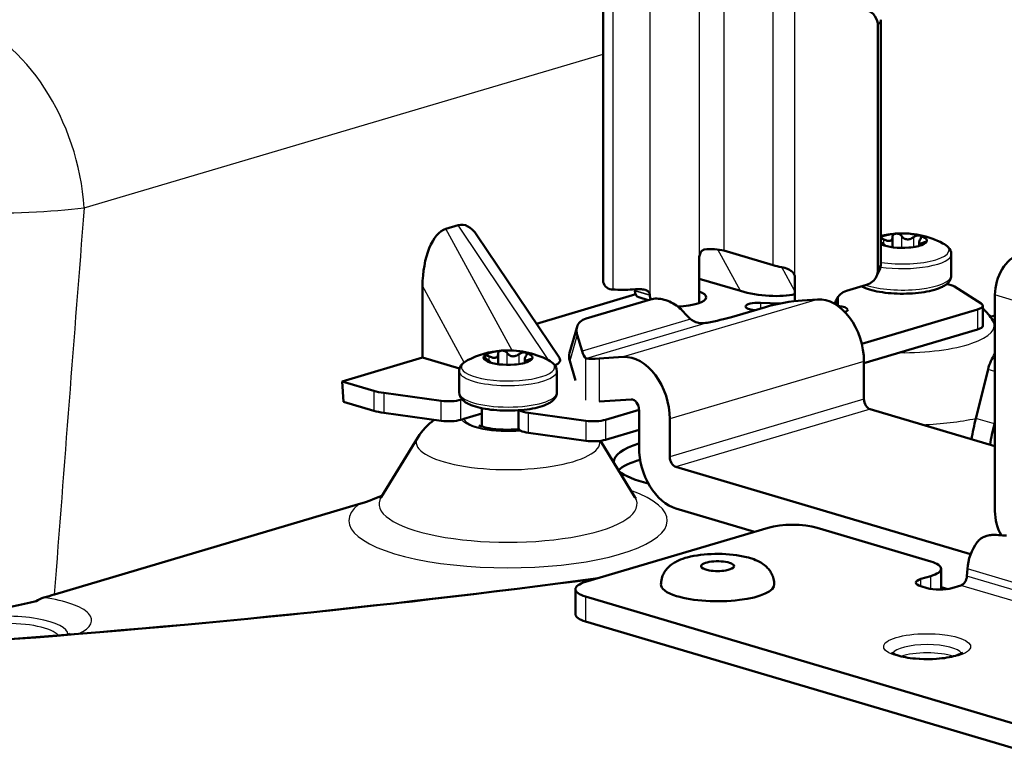
# Model space of a CAD drawing. Extents: x 0 to 420, y 0 to 297.
# Drawn here: x 171 to 176, y 21 to 25 of the extents above; entities that cross this region are included whole.
import ezdxf

# ---------------------------------------------------------------- set-up
doc = ezdxf.new("R2010")
doc.units = 0

msp = doc.modelspace()

# ---------------------------------------------------------------- linework, layer by layer
at = {"color": 7, "lineweight": 25}
for p, q in [((174.1223, 25.3804), (174.1223, 23.1682)), ((173.9098, 25.3136), (173.9098, 23.1513)), ((174.4052, 25.2871), (174.4052, 23.3263)), ((174.5466, 25.2084), (174.5466, 23.3741)), ((174.8294, 23.2901), (174.8294, 24.9778)), ((174.9544, 23.2239), (174.9544, 24.927)), ((175.448, 24.7002), (175.4313, 24.6649)), ((170.8774, 23.6192), (173.854, 24.5026)), ((173.3327, 22.8011), (172.952, 23.4992)), ((173.5437, 22.7432), (173.0226, 23.5201)), ((175.5676, 23.39), (175.5676, 23.4574)), ((175.6364, 23.3946), (175.6364, 23.4519)), ((175.4645, 23.4116), (175.4645, 23.4383)), ((175.6934, 23.4116), (175.6934, 23.4201)), ((174.6418, 23.1426), (174.5119, 23.3808)), ((174.9544, 23.1416), (174.8794, 23.279)), ((175.448, 23.3006), (175.4313, 23.2653)), ((173.058, 22.7326), (172.8188, 23.1712)), ((174.1223, 23.1682), (174.1223, 23.1204)), ((174.0375, 23.1456), (174.1223, 23.1204)), ((174.0375, 23.144), (174.1223, 23.1188)), ((176.2083, 23.0882), (176.1022, 23.1197)), ((175.0839, 23.0942), (173.9702, 22.7637)), ((174.7576, 23.0751), (174.7576, 23.042)), ((175.2005, 23.0892), (175.1889, 23.0647)), ((176.0031, 23.0365), (176.0031, 22.9219)), ((174.3566, 22.9813), (173.7342, 22.7966)), ((174.4515, 22.9605), (173.7595, 22.7552)), ((173.7062, 22.8903), (173.6633, 22.7422)), ((173.2018, 22.74), (173.2018, 22.7667)), ((173.3048, 22.7185), (173.3048, 22.7859)), ((173.3737, 22.7231), (173.3737, 22.7804)), ((173.4306, 22.7401), (173.4306, 22.7485)), ((173.7543, 22.7576), (173.7543, 22.5148)), ((173.8319, 22.7547), (173.8319, 22.5075)), ((175.3509, 22.7383), (174.2372, 22.4077)), ((176.1022, 22.6806), (176.063, 22.6922)), ((172.5396, 22.569), (172.5396, 22.4545)), ((172.5965, 22.5572), (172.5965, 22.4426)), ((172.9255, 22.3971), (172.9255, 22.5117)), ((173.0384, 22.403), (173.0384, 22.5176)), ((175.3509, 22.5213), (174.2372, 22.1908)), ((173.427, 22.3277), (173.427, 22.4423)), ((175.3863, 22.463), (174.2726, 22.1325)), ((173.7549, 22.3969), (173.7549, 22.2823)), ((173.8679, 22.4028), (173.8679, 22.2882)), ((176.0989, 22.3795), (175.9928, 22.4109)), ((177.4787, 21.091), (175.9442, 21.5464)), ((175.678, 21.4468), (175.678, 21.4888)), ((175.7345, 21.4315), (175.7345, 21.5056)), ((177.4761, 21.0503), (175.9417, 21.5057)), ((177.4409, 20.9963), (175.9064, 21.4517)), ((173.754, 21.3882), (173.754, 21.245))]:
    msp.add_line(p, q, dxfattribs=at)
at = {"color": 7, "lineweight": 50}
for p, q in [((173.854, 23.2034), (173.854, 25.356)), ((175.448, 23.3006), (175.448, 24.7002)), ((175.4313, 24.6649), (175.4313, 23.2653)), ((172.952, 23.4992), (173.0226, 23.5201)), ((173.1311, 23.4628), (173.604, 22.7578)), ((175.5149, 23.4521), (175.5149, 23.4532)), ((175.5149, 23.4521), (175.5149, 23.3936)), ((175.448, 23.4244), (175.4504, 23.4226)), ((175.4751, 23.4015), (175.4745, 23.4022)), ((175.6676, 23.4228), (175.6676, 23.4012)), ((174.5466, 23.3741), (174.8294, 23.2901)), ((175.8519, 23.231), (175.8519, 23.3543)), ((174.4052, 23.0725), (174.4052, 23.3263)), ((174.9544, 23.2239), (174.9544, 23.0843)), ((175.4394, 23.2619), (175.4227, 23.2266)), ((172.8188, 22.7603), (172.8188, 23.1712)), ((174.4052, 23.2128), (174.6418, 23.1426)), ((175.3662, 23.1783), (175.25, 23.1424)), ((176.023, 23.07), (175.8701, 23.1674)), ((173.4723, 22.9542), (174.0415, 23.1232)), ((173.9098, 23.1513), (173.9023, 23.1518)), ((174.0375, 23.1456), (174.0371, 23.1522)), ((174.0375, 23.1456), (174.0375, 23.144)), ((174.0586, 23.1066), (174.1138, 23.0902)), ((174.1223, 23.1188), (174.1223, 23.1204)), ((176.1022, 23.1197), (176.1022, 21.8783)), ((174.1267, 23.0941), (173.7568, 22.9843)), ((174.5908, 22.9925), (174.7852, 23.0502)), ((174.7576, 23.0751), (174.8699, 23.0704)), ((174.9974, 23.0886), (175.0839, 23.0942)), ((175.2005, 23.0892), (175.2005, 23.057)), ((176.0324, 23.0575), (176.0324, 22.9429)), ((176.0031, 23.0365), (175.3383, 22.8392)), ((176.0762, 22.9932), (176.1022, 23.0009)), ((173.7049, 22.9363), (173.662, 22.7882)), ((176.09, 22.9725), (176.1022, 22.9526)), ((173.7062, 22.8903), (173.7342, 22.7966)), ((176.0031, 22.9219), (175.3509, 22.7284)), ((173.2522, 22.7806), (173.2522, 22.7817)), ((173.2522, 22.7806), (173.2522, 22.722)), ((173.8319, 22.7547), (173.9702, 22.7637)), ((172.357, 22.6232), (172.8188, 22.7603)), ((172.8188, 22.7603), (173.0313, 22.6972)), ((173.2123, 22.73), (173.2117, 22.7306)), ((173.4049, 22.7513), (173.4049, 22.7297)), ((173.6633, 22.7422), (173.6971, 22.6294)), ((175.3509, 22.7383), (175.3509, 22.5213)), ((173.0291, 22.5595), (173.0291, 22.6827)), ((173.5892, 22.5594), (173.5892, 22.6827)), ((175.9928, 22.4109), (176.063, 22.6922)), ((172.3644, 22.5064), (172.357, 22.6232)), ((172.357, 22.6232), (172.5396, 22.569)), ((172.9255, 22.5117), (172.5965, 22.5572)), ((172.3644, 22.5064), (172.5396, 22.4545)), ((173.0384, 22.5176), (173.0458, 22.5198)), ((173.8319, 22.5075), (174.0159, 22.5195)), ((172.9255, 22.3971), (172.5965, 22.4426)), ((173.0556, 22.4081), (173.1591, 22.4388)), ((173.1591, 22.3643), (173.1591, 22.4694)), ((173.3692, 22.3546), (173.3692, 22.4573)), ((173.7549, 22.3969), (173.427, 22.4423)), ((174.0605, 22.46), (173.8679, 22.4028)), ((174.0605, 22.4602), (174.0605, 22.2432)), ((175.3863, 22.463), (176.1022, 22.2506)), ((173.0384, 22.403), (173.0451, 22.405)), ((173.0451, 22.405), (173.0556, 22.4081)), ((174.2372, 22.4077), (174.2372, 22.1908)), ((176.0989, 22.3795), (176.1022, 22.3927)), ((173.7549, 22.2823), (173.427, 22.3277)), ((174.0605, 22.3454), (173.8679, 22.2882)), ((172.7911, 22.301), (172.5809, 21.9591)), ((173.8387, 22.2822), (174.0374, 21.959)), ((174.2726, 22.1325), (175.9627, 21.6309)), ((170.7065, 21.3996), (172.4516, 21.9175)), ((174.2726, 21.8938), (174.7236, 21.7599)), ((173.754, 21.4722), (174.8005, 21.7828)), ((175.7345, 21.5895), (175.0833, 21.7828)), ((175.7931, 21.4277), (175.7931, 21.5475)), ((175.9417, 21.5057), (175.9442, 21.5464)), ((174.1868, 21.4647), (174.1864, 21.4599)), ((174.8357, 21.4647), (174.8361, 21.4599)), ((175.678, 21.4888), (175.7345, 21.5056)), ((173.6954, 21.4302), (173.6954, 21.287)), ((175.7133, 21.4363), (175.678, 21.4468)), ((175.7931, 21.4425), (175.8314, 21.4312)), ((175.9064, 21.4517), (175.8547, 21.4363)), ((176.2083, 20.6598), (173.754, 21.3882)), ((176.2083, 20.5166), (173.754, 21.245))]:
    msp.add_line(p, q, dxfattribs=at)
for points in [[(175.4645, 23.4383), (175.4712, 23.4352), (175.4762, 23.4333), (175.4805, 23.4319), (175.4843, 23.431), (175.4894, 23.4302), (175.4938, 23.4301), (175.4977, 23.4304), (175.5012, 23.4313), (175.5044, 23.4326), (175.5068, 23.4342), (175.509, 23.4361), (175.5111, 23.4386), (175.5129, 23.4418), (175.5136, 23.4437), (175.5142, 23.4459), (175.5147, 23.4486), (175.5149, 23.4521)], [(175.5357, 23.4717), (175.5315, 23.4711), (175.5275, 23.4699), (175.5239, 23.4683), (175.5221, 23.4672), (175.5204, 23.4658), (175.5191, 23.4646), (175.5179, 23.4631), (175.5163, 23.4605), (175.5158, 23.459), (175.5153, 23.4574), (175.515, 23.4555), (175.5149, 23.4532)], [(175.5676, 23.4574), (175.5665, 23.4589), (175.5645, 23.4614), (175.5615, 23.4641), (175.5582, 23.4664), (175.5539, 23.4686), (175.5496, 23.4701), (175.5452, 23.4712), (175.5404, 23.4717), (175.5357, 23.4717)], [(175.5676, 23.4574), (175.57, 23.4539), (175.5723, 23.4513), (175.5744, 23.4492), (175.5775, 23.4465), (175.5806, 23.4445), (175.5831, 23.4431), (175.5856, 23.4419), (175.5904, 23.4402), (175.595, 23.4392), (175.5998, 23.4387), (175.6048, 23.4389), (175.6103, 23.4396), (175.6149, 23.4408), (175.6198, 23.4424), (175.6254, 23.445), (175.6286, 23.4467), (175.6322, 23.4489), (175.6364, 23.4519)], [(175.6709, 23.4609), (175.6675, 23.4616), (175.6637, 23.4618), (175.6594, 23.4615), (175.6547, 23.4606), (175.6495, 23.4591), (175.6455, 23.4574), (175.6413, 23.4552), (175.639, 23.4538), (175.6364, 23.4519)], [(175.6749, 23.4405), (175.672, 23.4358), (175.6697, 23.4312), (175.6687, 23.4288), (175.6681, 23.4264), (175.6677, 23.4246), (175.6676, 23.4228)], [(175.6693, 23.4177), (175.6703, 23.4168), (175.6716, 23.4161), (175.6729, 23.4158), (175.6743, 23.4155), (175.6763, 23.4155), (175.6786, 23.4157), (175.681, 23.4161), (175.6835, 23.4167), (175.6883, 23.4182), (175.6934, 23.4201)], [(175.6827, 23.4061), (175.6909, 23.4103), (175.6969, 23.4136), (175.701, 23.4161), (175.7042, 23.4182), (175.7059, 23.4196), (175.7071, 23.4208)], [(175.7071, 23.4234), (175.706, 23.4235), (175.7046, 23.4234), (175.7019, 23.4229), (175.6988, 23.422), (175.6934, 23.4201)], [(174.4052, 23.3263), (174.4054, 23.3325), (174.406, 23.3386), (174.407, 23.3444), (174.4085, 23.3505), (174.4104, 23.3561), (174.4126, 23.3612), (174.4151, 23.3657), (174.418, 23.3697), (174.4211, 23.3731), (174.4244, 23.3758), (174.4278, 23.3779), (174.4314, 23.3794), (174.4352, 23.3802)], [(174.9544, 23.2239), (174.954, 23.2285), (174.9529, 23.2332), (174.9511, 23.2376), (174.9487, 23.2419), (174.9456, 23.2462), (174.942, 23.2502), (174.9379, 23.2539), (174.9347, 23.2565), (174.9314, 23.2589), (174.9243, 23.2633), (174.9169, 23.2672), (174.9122, 23.2693), (174.9074, 23.2713), (174.8978, 23.2746), (174.8881, 23.2773), (174.8785, 23.2792)], [(175.8519, 23.231), (175.8519, 23.229), (175.8513, 23.2231), (175.8501, 23.2173), (175.8483, 23.2118), (175.8459, 23.2065), (175.8434, 23.2019), (175.8411, 23.1985), (175.8386, 23.1952), (175.836, 23.192), (175.8331, 23.189), (175.8293, 23.1854), (175.8252, 23.1819), (175.821, 23.1787), (175.8165, 23.1756), (175.8115, 23.1724), (175.8062, 23.1694), (175.8007, 23.1665), (175.79, 23.1615), (175.7794, 23.1572), (175.7676, 23.153), (175.7547, 23.149), (175.741, 23.1453), (175.7267, 23.142), (175.7117, 23.1389), (175.6962, 23.1362), (175.6802, 23.1338), (175.6637, 23.1318), (175.6468, 23.1301), (175.6297, 23.1287), (175.6122, 23.1277), (175.5946, 23.1271), (175.5769, 23.1268), (175.5592, 23.1269), (175.5416, 23.1273), (175.524, 23.1281), (175.5067, 23.1293), (175.4897, 23.1308), (175.4729, 23.1326), (175.4566, 23.1348), (175.4408, 23.1373), (175.4256, 23.1402), (175.4109, 23.1434), (175.3968, 23.1469), (175.3835, 23.1507), (175.3708, 23.1549), (175.3606, 23.1587), (175.352, 23.1623), (175.3426, 23.1667), (175.3375, 23.1694)], [(174.1015, 23.1467), (174.0983, 23.1478), (174.0949, 23.1488), (174.088, 23.1503), (174.0808, 23.1514), (174.0753, 23.152), (174.0696, 23.1524), (174.0579, 23.1527), (174.0495, 23.1526), (174.041, 23.1523), (174.0237, 23.1513)], [(174.1223, 23.1204), (174.122, 23.1244), (174.1212, 23.1281), (174.1199, 23.1316), (174.1188, 23.1335), (174.1176, 23.1353), (174.1147, 23.1386), (174.1114, 23.1414), (174.1078, 23.1437), (174.1047, 23.1453), (174.1015, 23.1467)], [(174.1267, 23.0941), (174.1352, 23.0962), (174.144, 23.0976), (174.1533, 23.0984), (174.163, 23.0985), (174.1729, 23.098), (174.1831, 23.0968), (174.1935, 23.0949), (174.2039, 23.0924), (174.2145, 23.0893), (174.225, 23.0856), (174.2355, 23.0813), (174.2458, 23.0764), (174.2559, 23.071), (174.2658, 23.0651), (174.2753, 23.0587), (174.2846, 23.0519), (174.2934, 23.0447), (174.3017, 23.0372), (174.309, 23.0299), (174.3158, 23.0224)], [(174.3566, 22.9813), (174.361, 22.9777), (174.3656, 22.9743), (174.3705, 22.9713), (174.3742, 22.9692), (174.3781, 22.9673), (174.386, 22.9641), (174.3941, 22.9615), (174.4025, 22.9597), (174.4111, 22.9585), (174.4161, 22.9581), (174.4212, 22.9579), (174.4313, 22.9581), (174.4414, 22.959), (174.4515, 22.9605)], [(173.2018, 22.7667), (173.1991, 22.768), (173.1948, 22.7698), (173.1914, 22.7709), (173.1883, 22.7718), (173.1837, 22.7726), (173.18, 22.7728), (173.1771, 22.7724), (173.1759, 22.772), (173.1749, 22.7716), (173.1739, 22.7707)], [(173.1739, 22.7648), (173.1753, 22.7625), (173.1771, 22.7602), (173.1794, 22.7579), (173.1819, 22.7556), (173.1877, 22.7511)], [(173.2018, 22.7667), (173.2085, 22.7636), (173.2135, 22.7617), (173.2178, 22.7604), (173.2215, 22.7595), (173.2267, 22.7587), (173.2311, 22.7585), (173.2349, 22.7589), (173.2384, 22.7597), (173.2416, 22.7611), (173.244, 22.7626), (173.2463, 22.7646), (173.2483, 22.7671), (173.2502, 22.7703), (173.2509, 22.7721), (173.2515, 22.7743), (173.252, 22.777), (173.2522, 22.7806)], [(173.2729, 22.8001), (173.2687, 22.7995), (173.2648, 22.7984), (173.2612, 22.7967), (173.2594, 22.7956), (173.2577, 22.7943), (173.2563, 22.793), (173.2552, 22.7916), (173.2536, 22.789), (173.253, 22.7875), (173.2526, 22.7859), (173.2522, 22.784), (173.2522, 22.7817)], [(173.3048, 22.7859), (173.3038, 22.7874), (173.3017, 22.7898), (173.2987, 22.7926), (173.2955, 22.7948), (173.2912, 22.797), (173.2868, 22.7986), (173.2825, 22.7996), (173.2776, 22.8002), (173.2729, 22.8001)], [(173.3048, 22.7859), (173.3073, 22.7824), (173.3095, 22.7798), (173.3116, 22.7776), (173.3148, 22.775), (173.3179, 22.7729), (173.3204, 22.7715), (173.3229, 22.7704), (173.3277, 22.7687), (173.3323, 22.7677), (173.3371, 22.7672), (173.3421, 22.7673), (173.3475, 22.7681), (173.3522, 22.7692), (173.357, 22.7709), (173.3627, 22.7734), (173.3659, 22.7752), (173.3694, 22.7774), (173.3737, 22.7804)], [(173.4081, 22.7894), (173.4048, 22.7901), (173.4009, 22.7903), (173.3966, 22.79), (173.3919, 22.7891), (173.3868, 22.7875), (173.3827, 22.7859), (173.3786, 22.7837), (173.3763, 22.7822), (173.3737, 22.7804)], [(173.4122, 22.769), (173.4092, 22.7643), (173.4069, 22.7597), (173.406, 22.7572), (173.4053, 22.7549), (173.405, 22.753), (173.4049, 22.7513)], [(173.0768, 22.7443), (173.0701, 22.7406), (173.0637, 22.7366), (173.0575, 22.7322), (173.0522, 22.728), (173.0464, 22.7224), (173.0427, 22.7183), (173.0393, 22.7138), (173.037, 22.7101), (173.0346, 22.7057), (173.0329, 22.7019), (173.0315, 22.6979), (173.0305, 22.6942), (173.0297, 22.6903), (173.0292, 22.6847), (173.0291, 22.6827)], [(173.4066, 22.7461), (173.4076, 22.7452), (173.4089, 22.7446), (173.4101, 22.7442), (173.4115, 22.744), (173.4136, 22.7439), (173.4158, 22.7441), (173.4182, 22.7445), (173.4208, 22.7451), (173.4256, 22.7466), (173.4306, 22.7485)], [(173.42, 22.7346), (173.4281, 22.7388), (173.4342, 22.7421), (173.4383, 22.7446), (173.4415, 22.7467), (173.4432, 22.7481), (173.4444, 22.7492)], [(173.4444, 22.7519), (173.4433, 22.752), (173.4419, 22.7519), (173.4392, 22.7514), (173.4361, 22.7505), (173.4306, 22.7485)], [(173.5892, 22.5594), (173.5891, 22.5575), (173.5885, 22.5516), (173.5873, 22.5458), (173.5856, 22.5403), (173.5832, 22.535), (173.5807, 22.5304), (173.5784, 22.527), (173.5759, 22.5237), (173.5733, 22.5205), (173.5705, 22.5176), (173.5667, 22.5139), (173.5626, 22.5105), (173.5583, 22.5072), (173.5539, 22.5041), (173.5489, 22.5009), (173.5436, 22.4979), (173.5382, 22.4951), (173.5275, 22.49), (173.5169, 22.4857), (173.5052, 22.4816), (173.4923, 22.4776), (173.4787, 22.4739), (173.4644, 22.4705), (173.4495, 22.4675), (173.434, 22.4648), (173.418, 22.4624), (173.4016, 22.4603), (173.3848, 22.4586), (173.3676, 22.4572), (173.3503, 22.4562), (173.3327, 22.4556), (173.315, 22.4553), (173.2974, 22.4553), (173.2797, 22.4557), (173.2622, 22.4565), (173.2449, 22.4577), (173.2279, 22.4591), (173.2112, 22.461), (173.1949, 22.4631), (173.1791, 22.4656), (173.1638, 22.4685), (173.1491, 22.4716), (173.135, 22.4751), (173.1217, 22.4789), (173.109, 22.483), (173.0985, 22.4869), (173.0899, 22.4904), (173.0806, 22.4948), (173.0755, 22.4975), (173.0706, 22.5002), (173.0659, 22.5031), (173.0614, 22.5061), (173.0571, 22.5094), (173.053, 22.5127), (173.0491, 22.5163), (173.0454, 22.5201)], [(173.1603, 22.364), (173.1685, 22.3616), (173.178, 22.3592), (173.1885, 22.3569), (173.2, 22.3547), (173.2187, 22.3518), (173.2389, 22.3494), (173.2591, 22.3476), (173.2821, 22.3464), (173.3048, 22.3459), (173.3274, 22.3462), (173.3497, 22.3471), (173.3713, 22.3486)], [(172.5858, 21.9669), (172.57, 21.9606), (172.5354, 21.947), (172.5179, 21.9403), (172.4916, 21.9306), (172.4717, 21.9238), (172.4516, 21.9175)], [(176.0006, 21.6996), (176.0054, 21.7054), (176.0107, 21.7109), (176.0163, 21.716), (176.0223, 21.7207), (176.0287, 21.7249), (176.0343, 21.7281), (176.0401, 21.731), (176.0461, 21.7335), (176.0507, 21.7352), (176.0554, 21.7367), (176.0628, 21.7387), (176.0703, 21.7402), (176.0779, 21.7413), (176.0836, 21.7419), (176.0893, 21.7423), (176.1006, 21.7425), (176.1116, 21.742), (176.1221, 21.7408)], [(174.7005, 21.6081), (174.6889, 21.6115), (174.677, 21.6146), (174.6587, 21.6188), (174.6398, 21.6224), (174.6204, 21.6255), (174.6004, 21.628), (174.58, 21.63), (174.5592, 21.6315), (174.5383, 21.6324), (174.5172, 21.6328), (174.496, 21.6327), (174.475, 21.6321), (174.4541, 21.6309), (174.4335, 21.6292), (174.4133, 21.627), (174.3935, 21.6242), (174.3743, 21.6209), (174.3556, 21.6171), (174.3376, 21.6126), (174.3261, 21.6094), (174.3119, 21.6048), (174.2992, 21.6002), (174.2868, 21.595), (174.275, 21.5893), (174.2692, 21.5862), (174.2633, 21.5828), (174.253, 21.5763), (174.2478, 21.5726), (174.2387, 21.5655), (174.2348, 21.5622), (174.2298, 21.5576), (174.2249, 21.5526), (174.2202, 21.5474), (174.2156, 21.5418), (174.2119, 21.5369), (174.2084, 21.5318), (174.2051, 21.5265), (174.2021, 21.5211), (174.1988, 21.5145), (174.1958, 21.5076), (174.1933, 21.5006), (174.1907, 21.491), (174.1887, 21.4812), (174.1876, 21.4729), (174.1868, 21.4647)], [(174.8357, 21.4647), (174.8349, 21.4729), (174.8337, 21.4812), (174.8321, 21.4897), (174.8299, 21.4981), (174.8273, 21.5058), (174.8252, 21.511), (174.8229, 21.5161), (174.8204, 21.5211), (174.8174, 21.5266), (174.8141, 21.5318), (174.8106, 21.5369), (174.8069, 21.5418), (174.8027, 21.5468), (174.7985, 21.5516), (174.7941, 21.5562), (174.7877, 21.5622), (174.7806, 21.5681), (174.7734, 21.5735), (174.7663, 21.5784), (174.7591, 21.5828), (174.7484, 21.5888), (174.7396, 21.5931), (174.7291, 21.5978), (174.7184, 21.602), (174.7076, 21.6058), (174.7005, 21.6081)], [(175.6473, 21.0314), (175.6318, 21.0329), (175.6169, 21.0348), (175.6025, 21.0369), (175.5888, 21.0393), (175.5758, 21.0419), (175.5637, 21.0447), (175.5525, 21.0478), (175.5423, 21.0509), (175.5333, 21.0541), (175.5255, 21.0574), (175.5181, 21.061), (175.5143, 21.0632), (175.5109, 21.0655), (175.5089, 21.0671)], [(175.6473, 21.0314), (175.6708, 21.0298), (175.6948, 21.0288), (175.719, 21.0286), (175.7432, 21.0292), (175.767, 21.0304), (175.7825, 21.0317), (175.7977, 21.0333), (175.8123, 21.0351), (175.8264, 21.0372), (175.8398, 21.0396), (175.8525, 21.0423), (175.8643, 21.0451), (175.8753, 21.0481), (175.8852, 21.0512), (175.894, 21.0544), (175.9009, 21.0573), (175.9075, 21.0604), (175.9126, 21.0633), (175.9158, 21.0655), (175.9177, 21.0671)]]:
    msp.add_lwpolyline(points, dxfattribs=at)
at = {"color": 7, "lineweight": 25}
msp.add_arc((1010.1334, -42.1389), 841.8282, 175.5198654, 175.6713863, dxfattribs=at)
at = {"color": 7, "lineweight": 50}
for centre, radius, start, end in [((175.5719, 22.9732), 0.4999, 94.5463, 104.3432), ((175.4371, 23.3856), 0.0593, 62.4852, 79.378), ((175.5719, 22.9732), 0.5, 62.3066, 94.5467), ((175.6684, 23.4498), 0.0113, 30.2289, 77.2781), ((175.6595, 23.4528), 0.0197, 321.361, 355.5521), ((175.6699, 23.4514), 0.00916, 359.2431, 26.3311), ((175.3473, 23.2761), 0.1791, 44.7377, 54.8546), ((175.6751, 23.4224), 0.00749, 176.5519, 218.7936), ((175.7071, 23.4224), 0.00101, 7.7607, 88.0291), ((175.7051, 23.4231), 0.00302, 311.2366, 349.4778), ((175.7544, 23.3143), 0.1131, 43.6862, 63.8365), ((175.7953, 23.3529), 0.0566, 1.3537, 44.0794), ((174.6267, 23.2905), 0.4106, 220.7683, 228.8545), ((175.7945, 22.7902), 0.3472, 31.6801, 46.7509), ((173.7835, 22.9157), 0.0813, 165.3289, 198.1827), ((173.3092, 22.3016), 0.5, 94.5467, 117.6937), ((173.1767, 22.7682), 0.00373, 138.1739, 181.7206), ((173.1807, 22.7685), 0.00774, 182.9086, 209.1171), ((173.3092, 22.3016), 0.5, 62.3066, 94.5467), ((173.4056, 22.7783), 0.0113, 30.2289, 77.2781), ((173.3967, 22.7813), 0.0197, 321.361, 355.5521), ((173.4072, 22.7799), 0.00916, 359.2431, 26.3311), ((173.7407, 22.7676), 0.0813, 165.3292, 198.1825), ((173.0845, 22.6046), 0.1791, 44.7377, 54.8546), ((173.4124, 22.7508), 0.00749, 176.5519, 218.7936), ((173.4444, 22.7508), 0.00101, 7.7607, 88.0291), ((173.4424, 22.7515), 0.00302, 311.2366, 349.4778), ((173.4916, 22.6428), 0.1131, 43.6862, 63.8365), ((173.5326, 22.6814), 0.0566, 1.3537, 44.0794), ((173.7615, 22.7664), 0.0114, 230.7481, 260.117), ((173.0876, 22.5608), 0.0585, 181.3466, 223.9699), ((173.0928, 22.1136), 0.3552, 125.5799, 148.1535), ((173.1896, 22.4667), 0.1069, 243.7042, 254.0514), ((172.5354, 21.9861), 0.053, 318.2313, 329.2882), ((174.0828, 21.986), 0.0528, 210.7101, 221.8048), ((176.1666, 22.0991), 0.3611, 262.9294, 270.2067), ((170.6827, 21.2513), 0.1363, 105.6513, 126.1711), ((170.0706, 23.5446), 2.2373, 284.9011, 286.5106), ((170.7514, 21.24), 0.0791, 296.1203, 304.6277)]:
    msp.add_arc(centre, radius, start, end, dxfattribs=at)
for centre, major_axis, ratio, start_param, end_param in [((175.3323, 24.669), (-0.0904, 0.0428), 0.945652, 3.562627, 4.766904), ((172.9607, 23.1944), (-0.0136, -0.3076), 0.459395, 3.298956, 4.808089), ((173.0521, 23.2214), (0.0124, -0.3016), 0.478307, 2.478822, 3.261848), ((175.5719, 23.4315), (-0.14, 0), 0.296781, 3.403392, 5.798177), ((175.5719, 23.4315), (-0.14, 0), 0.296781, 2.573163, 3.403392), ((174.4759, 23.3531), (-0.1, 0), 0.296781, 3.926991, 5.131903), ((175.5719, 23.4315), (-0.14, 0), 0.296781, 0.485008, 0.568473), ((175.5719, 23.4315), (-0.14, 0), 0.296781, 0.568473, 1.832596), ((175.5719, 23.4315), (-0.14, 0), 0.296781, 1.832596, 2.573163), ((176.2437, 23.1617), (0.0569, 0.1917), 0.675248, 0.4141, 1.984896), ((174.985, 23.3363), (0.22, 0), 0.296781, 3.926991, 4.206879), ((175.349, 23.3047), (-0.0904, 0.0428), 0.945652, 3.141321, 3.562627), ((175.3323, 23.2695), (-0.0904, 0.0428), 0.945652, 2.340896, 3.141321), ((175.3323, 23.2695), (-0.0904, 0.0428), 0.945652, 3.141321, 3.562627), ((173.9023, 23.1996), (-0.0371, 0.0335), 0.922406, 0.694421, 2.265217), ((175.7795, 23.1548), (0.1, 0), 0.296781, 0.436332, 1.104032), ((173.9668, 23.2143), (-0.22, 0), 0.296781, 1.308997, 1.832596), ((174.0728, 23.1545), (-0.0142, -0.0479), 0.675248, 5.126489, 6.283085), ((174.1577, 23.1293), (-0.0142, -0.0479), 0.675248, 5.126489, 5.70485), ((174.2708, 23.1058), (0.175, 0), 0.296781, 4.775949, 6.283185), ((174.2708, 23.1058), (0.175, 0), 0.296781, 0, 0.695531), ((174.7714, 23.1884), (0.2379, -0.0271), 0.293426, 4.169829, 5.622719), ((175.2844, 23.0498), (-0.0918, 0.0435), 0.945652, 5.482489, 6.282913), ((175.3011, 23.085), (-0.0918, 0.0435), 0.945652, 0.204221, 0.421034), ((174.2708, 23.1058), (0.175, 0), 0.296781, 3.366176, 3.490982), ((174.7471, 23.0531), (0.075, 0), 0.296781, 1.43117, 3.141593), ((174.7471, 23.0531), (0.075, 0), 0.296781, 3.141593, 4.393609), ((174.8913, 23.0571), (0.15, 0.0275), 0.112131, 0.764849, 2.335637), ((175.1388, 22.8012), (-0.0854, 0.2876), 0.675248, 4.298289, 6.130885), ((175.2844, 23.0498), (-0.0918, 0.0435), 0.945652, 6.282913, 6.566271), ((175.1828, 23.0349), (0.075, 0), 0.296781, 0, 1.33257), ((175.9324, 23.0575), (0.1, 0), 0.296781, 5.497787, 6.283185), ((175.9324, 23.0575), (0.1, 0), 0.296781, 0, 0.436332), ((174.4494, 22.9833), (0.2, 0.0367), 0.112141, 4.702491, 5.477206), ((175.1828, 23.0349), (0.075, 0), 0.296781, 5.61574, 6.283185), ((173.8436, 22.8764), (0.1334, -0.0728), 0.646049, 2.570648, 3.283905), ((175.9324, 22.9429), (-0.1, 0), 0.296781, 2.356194, 3.141593), ((173.3092, 22.76), (-0.14, 0), 0.296781, 2.573163, 6.851658), ((173.7513, 22.8558), (0.0106, -0.101), 0.276586, 5.309636, 6.018258), ((174.0251, 22.4707), (-0.0854, 0.2876), 0.675248, 4.298289, 6.130885), ((176.1959, 22.6663), (-0.0569, -0.1917), 0.675248, 4.279874, 4.777423), ((173.3092, 22.76), (-0.14, 0), 0.296781, 0.568473, 1.832596), ((173.3092, 22.76), (-0.14, 0), 0.296781, 1.832596, 2.573163), ((173.3562, 22.7684), (0.2521, -0.0251), 0.261881, 5.8086, 6.496035), ((174.0437, 22.8176), (0.2996, 0.0549), 0.112168, 3.444002, 3.90692), ((172.681, 22.611), (0.2, 0), 0.296781, 3.926991, 4.276057), ((172.9677, 22.5386), (0.1, 0), 0.296781, 4.276057, 5.497787), ((174.0251, 22.4707), (-0.0142, 0.0479), 0.675248, 4.298289, 6.130885), ((175.3863, 22.5108), (-0.0142, 0.0479), 0.675248, 1.156696, 2.727493), ((172.681, 22.4964), (-0.2, 0), 0.296781, 0.785398, 1.134464), ((173.4693, 22.4692), (0.1, 0), 0.296781, 3.531235, 4.276057), ((172.9677, 22.424), (-0.1, 0), 0.296781, 1.134464, 2.356194), ((173.7972, 22.4238), (0.1, 0), 0.296781, 4.276057, 5.497787), ((176.6573, 22.2815), (-0.2845, -0.9587), 0.675248, 4.777423, 4.901117), ((176.7634, 22.25), (-0.2845, -0.9587), 0.675248, 4.777423, 4.901117), ((173.4693, 22.3546), (-0.1, 0), 0.296781, 0.000001, 0.392536), ((173.4693, 22.3546), (-0.1, 0), 0.296781, 0.392536, 0.512485), ((173.4693, 22.3546), (-0.1, 0), 0.296781, 0.512485, 1.134464), ((173.7972, 22.3092), (-0.1, 0), 0.296781, 1.134464, 2.356194), ((174.4405, 22.1599), (0.525, 0), 0.296781, 2.380295, 3.141622), ((174.2726, 22.1803), (-0.0854, 0.2876), 0.675248, 1.156696, 2.727493), ((174.4405, 22.1599), (0.525, 0), 0.296781, 3.141622, 3.158928), ((174.4405, 22.0644), (0.525, 0), 0.296781, 2.363848, 2.820367), ((174.2726, 22.1803), (-0.0142, 0.0479), 0.675248, 1.156696, 2.727493), ((174.4405, 22.1599), (0.525, 0), 0.296781, 3.484868, 4.039865), ((176.2437, 21.8363), (0.0569, -0.1917), 0.675248, 4.298289, 5.035306), ((174.9419, 21.7408), (0.2, 0), 0.296781, 0.785398, 2.356194), ((176.0851, 21.5715), (0.0569, 0.1917), 0.675248, 1.054266, 1.89763), ((174.5112, 21.5623), (0.095, 0), 0.296781, 0.761799, 3.141694), ((174.5112, 21.5623), (0.095, 0), 0.296781, 0.000102, 0.761799), ((175.5931, 21.5475), (0.2, 0), 0.296781, 0, 0.785398), ((174.5112, 21.5623), (0.095, 0), 0.296781, 3.141694, 6.283287), ((175.5931, 21.5475), (0.2, 0), 0.296781, 5.497787, 6.283185), ((165.4628, 26.9707), (20.2724, 0.0008), 0.296607, 4.937228, 5.137631), ((173.8954, 21.4302), (0.2, 0), 0.296781, 2.356194, 3.141593), ((175.7487, 21.4678), (0.1, 0), 0.296781, 2.356194, 3.141593), ((175.7487, 21.4678), (0.1, 0), 0.296781, 3.141593, 3.926991), ((175.9064, 21.4994), (0.0142, 0.0479), 0.675248, 3.555693, 5.039222), ((173.8954, 21.4302), (0.2, 0), 0.296781, 3.141593, 3.926991), ((174.5112, 21.4573), (0.325, 0), 0.296781, 3.114368, 3.903392), ((174.5112, 21.4573), (0.325, 0), 0.296781, 3.903392, 6.310379), ((175.784, 21.4573), (0.1, 0), 0.296781, 3.926991, 5.497787), ((169.6593, 21.7107), (1.5042, 0.0076), 0.301753, 4.941326, 5.388425), ((173.8954, 21.287), (0.2, 0), 0.296781, 3.141593, 3.926991)]:
    msp.add_ellipse(centre, major_axis=major_axis, ratio=ratio, start_param=start_param, end_param=end_param, dxfattribs=at)
at = {"color": 7, "lineweight": 25}
for centre, major_axis, ratio, start_param, end_param in [((170.173, 23.7451), (-0.2845, 0.9587), 0.675248, 4.385556, 5.869085), ((169.8262, 23.8515), (1.4965, -0.0777), 0.167882, 4.968901, 5.499881), ((175.5719, 23.3769), (-0.267, 0), 0.296781, 1.088333, 3.65624), ((175.5719, 23.3543), (-0.28, 0), 0.296781, 1.10328, 3.141499), ((175.5719, 23.231), (-0.28, 0), 0.296781, 0.714662, 3.141499), ((175.5719, 22.9445), (0.5266, 0), 0.296781, 4.676268, 6.463593), ((173.3092, 22.7053), (-0.267, 0), 0.296781, 5.768556, 6.544985), ((173.3092, 22.7053), (-0.267, 0), 0.296781, 0.261799, 3.65624), ((173.3092, 22.6827), (-0.28, 0), 0.296781, 6.283092, 6.544985), ((173.3092, 22.6827), (-0.28, 0), 0.296781, 0.261799, 3.141499), ((173.3092, 22.5594), (-0.28, 0), 0.296781, 6.283092, 9.424684), ((173.3092, 22.4162), (0.2668, 0), 0.296781, 3.28385, 4.989343), ((173.3092, 22.4162), (0.255, 0), 0.296781, 3.248716, 4.981133), ((175.5719, 22.5912), (0.7402, 0), 0.296781, 4.867059, 5.317082), ((173.3092, 22.273), (0.5266, 0), 0.296781, 2.96118, 6.339319), ((173.3092, 21.8241), (0.9134, 0), 0.296781, 2.790088, 6.971871), ((173.3092, 21.9196), (0.7402, 0), 0.296781, 2.96118, 6.463593), ((165.4603, 26.9802), (20.3, 0), 0.296781, 4.937222, 5.13626), ((170.4296, 21.2517), (0.491, 0), 0.296781, 5.718189, 7.397715), ((170.4296, 21.1694), (0.3553, 0), 0.296781, 6.278509, 9.434871), ((170.4296, 21.1419), (-0.31, 0), 0.296781, 3.389417, 6.189906), ((175.7133, 21.1005), (0.25, 0), 0.296781, 1.285398, 7.568583), ((175.7133, 21.0528), (0.2, 0), 0.296781, 0.159773, 2.981808), ((175.7133, 21.005), (0.2, 0), 0.296781, 0.729364, 2.412234)]:
    msp.add_ellipse(centre, major_axis=major_axis, ratio=ratio, start_param=start_param, end_param=end_param, dxfattribs=at)

doc.saveas('drawing.dxf')
